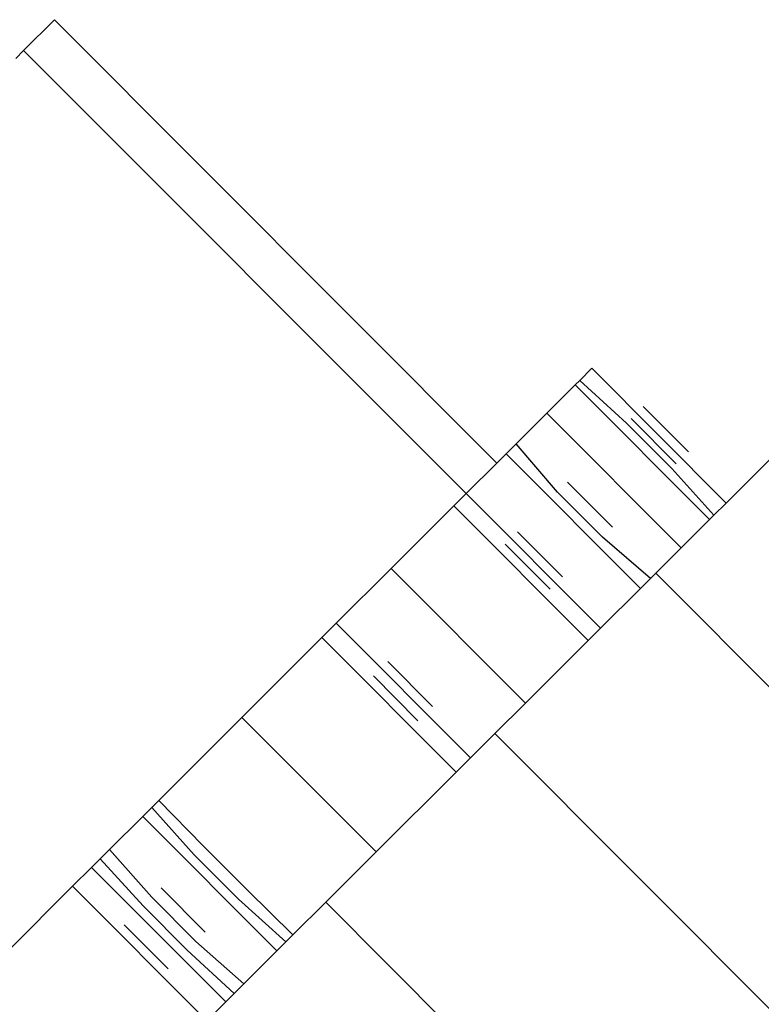
# Model space of a CAD drawing. Units: metres. Extents: x -4.55 to 5.02, y -3.56 to 3.85.
# Drawn here: x 2.15 to 2.16, y -1.42 to -1.42 of the extents above; entities that cross this region are included whole.
import ezdxf

# ---------------------------------------------------------------- set-up
doc = ezdxf.new("R2010")
doc.units = ezdxf.units.M

msp = doc.modelspace()

# ---------------------------------------------------------------- linework, layer by layer
for p, q in [((2.1540621, -1.4155373), (2.154309, -1.4152911)), ((2.1578396, -1.4188315), (2.154309, -1.4152911)), ((2.1540621, -1.4155373), (2.1539993, -1.4156)), ((2.1540621, -1.4155373), (2.1575962, -1.4190743)), ((2.1585994, -1.4180739), (2.1585025, -1.4181705)), ((2.1596717, -1.4191491), (2.1585994, -1.4180739)), ((2.1585025, -1.4181705), (2.1584671, -1.4182058)), ((2.1588771, -1.418511), (2.1585025, -1.4181705)), ((2.1582412, -1.4184311), (2.1584671, -1.4182058)), ((2.1595393, -1.419281), (2.1584671, -1.4182058)), ((2.15937, -1.4187406), (2.1590094, -1.418379)), ((2.1582412, -1.4184311), (2.1579947, -1.4186769)), ((2.1593133, -1.4195062), (2.1582412, -1.4184311)), ((2.1592729, -1.418837), (2.1589126, -1.4184756)), ((2.1592374, -1.4188723), (2.1588771, -1.418511)), ((2.1602944, -1.4185285), (2.1596717, -1.4191491)), ((2.1579947, -1.4186769), (2.1579153, -1.418756)), ((2.1583256, -1.4190614), (2.1579947, -1.4186769)), ((2.1579153, -1.418756), (2.1578396, -1.4188315)), ((2.1589874, -1.419831), (2.1579153, -1.418756)), ((2.1578396, -1.4188315), (2.1575962, -1.4190743)), ((2.1595748, -1.4192457), (2.1592374, -1.4188723)), ((2.1587643, -1.4193426), (2.1584049, -1.4189823)), ((2.1574976, -1.4191726), (2.1575962, -1.4190743)), ((2.1586681, -1.4201492), (2.1575962, -1.4190743)), ((2.1586848, -1.4194216), (2.1583256, -1.4190614)), ((2.1569982, -1.4196706), (2.1574976, -1.4191726)), ((2.1585695, -1.4202475), (2.1574976, -1.4191726)), ((2.1596717, -1.4191491), (2.1595748, -1.4192457)), ((2.1595393, -1.419281), (2.1593133, -1.4195062)), ((2.1595748, -1.4192457), (2.1595393, -1.419281)), ((2.1583651, -1.4197393), (2.1580066, -1.4193798)), ((2.1590667, -1.4197519), (2.1586848, -1.4194216)), ((2.1582663, -1.4198375), (2.157908, -1.4194782)), ((2.1593133, -1.4195062), (2.1591097, -1.4197091)), ((2.1565589, -1.4201087), (2.1569982, -1.4196706)), ((2.1580699, -1.4207453), (2.1569982, -1.4196706)), ((2.1590667, -1.4197519), (2.1589874, -1.419831)), ((2.1591097, -1.4197091), (2.1590667, -1.4197519)), ((2.163345, -1.4239591), (2.1591097, -1.4197091)), ((2.1589874, -1.419831), (2.1586681, -1.4201492)), ((2.1564438, -1.4202235), (2.1565589, -1.4201087)), ((2.1576304, -1.4211832), (2.1565589, -1.4201087)), ((2.1586681, -1.4201492), (2.1585695, -1.4202475)), ((2.1558054, -1.4208601), (2.1564438, -1.4202235)), ((2.1564438, -1.4202235), (2.1575153, -1.421298)), ((2.1585695, -1.4202475), (2.1580699, -1.4207453)), ((2.1573261, -1.420772), (2.1569698, -1.4204147)), ((2.1568547, -1.4205295), (2.1572108, -1.4208867)), ((2.1578261, -1.4209882), (2.1580699, -1.4207453)), ((2.1551413, -1.4215224), (2.1558054, -1.4208601)), ((2.1568766, -1.4219344), (2.1558054, -1.4208601)), ((2.1576304, -1.4211832), (2.1578261, -1.4209882)), ((2.1620613, -1.4252383), (2.1578261, -1.4209882)), ((2.1576304, -1.4211832), (2.1575153, -1.421298)), ((2.1575153, -1.421298), (2.1568766, -1.4219344)), ((2.1550851, -1.4215784), (2.1551413, -1.4215224)), ((2.1554966, -1.4218851), (2.1551413, -1.4215224)), ((2.1550132, -1.4216501), (2.1550851, -1.4215784)), ((2.1550851, -1.4215784), (2.1554248, -1.4219567)), ((2.1547489, -1.4219137), (2.1550132, -1.4216501)), ((2.1550132, -1.4216501), (2.1560842, -1.422724)), ((2.1546733, -1.4219891), (2.1547489, -1.4219137)), ((2.1547489, -1.4219137), (2.1550849, -1.4222959)), ((2.1554248, -1.4219567), (2.1557779, -1.4223109)), ((2.1554966, -1.4218851), (2.1558499, -1.4222394)), ((2.1568766, -1.4219344), (2.1564751, -1.4223345)), ((2.154605, -1.4220571), (2.1546733, -1.4219891)), ((2.1546733, -1.4219891), (2.1550167, -1.422364)), ((2.1544537, -1.4222081), (2.154605, -1.4220571)), ((2.1556759, -1.423131), (2.154605, -1.4220571)), ((2.1539352, -1.4227251), (2.1544537, -1.4222081)), ((2.1544537, -1.4222081), (2.1555244, -1.4232819)), ((2.1551605, -1.4222205), (2.1555131, -1.4225741)), ((2.1562124, -1.4225964), (2.1558499, -1.4222394)), ((2.1550849, -1.4222959), (2.1554374, -1.4226494)), ((2.1557779, -1.4223109), (2.1561561, -1.4226524)), ((2.1564751, -1.4223345), (2.1562124, -1.4225964)), ((2.1564751, -1.4223345), (2.1607103, -1.4265846)), ((2.155369, -1.4227173), (2.1550167, -1.422364)), ((2.1548654, -1.422515), (2.1552174, -1.422868)), ((2.1554374, -1.4226494), (2.1558197, -1.4229876)), ((2.1561561, -1.4226524), (2.1560842, -1.422724)), ((2.1562124, -1.4225964), (2.1561561, -1.4226524)), ((2.155369, -1.4227173), (2.1557441, -1.423063)), ((2.1558197, -1.4229876), (2.1560842, -1.422724)), ((2.1558197, -1.4229876), (2.1557441, -1.423063)), ((2.1556759, -1.423131), (2.1555244, -1.4232819)), ((2.1557441, -1.423063), (2.1556759, -1.423131))]:
    msp.add_line(p, q)

doc.saveas('drawing.dxf')
